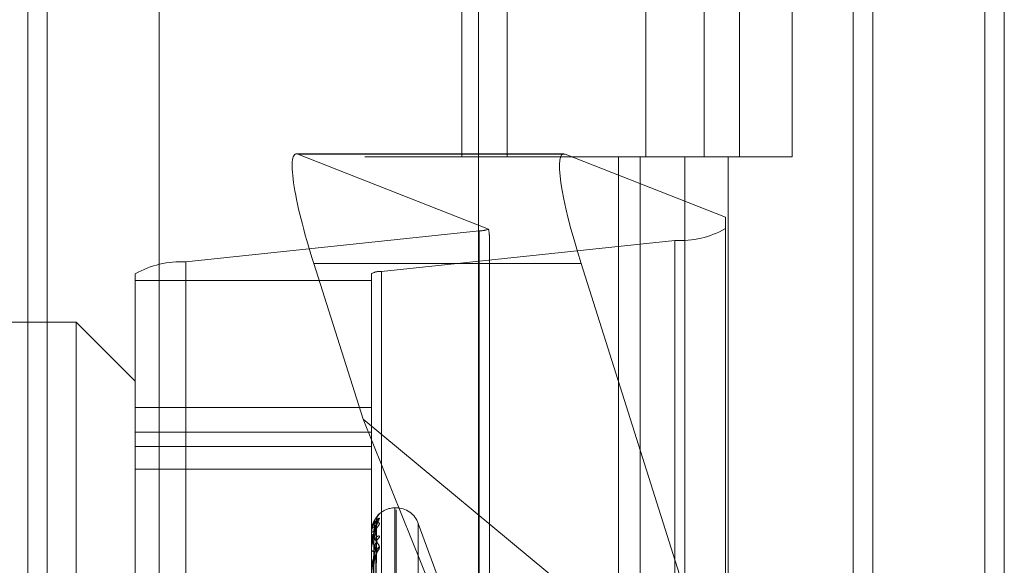
# Model space of a CAD drawing. Units: inches. Extents: x 0 to 23.4, y 0 to 16.5.
# Drawn here: x 11.9 to 11.9, y 6.2 to 6.3 of the extents above; entities that cross this region are included whole.
import ezdxf

# ---------------------------------------------------------------- set-up
doc = ezdxf.new("R2010")
doc.units = ezdxf.units.IN
doc.header["$MEASUREMENT"] = 0
doc.linetypes.add('HIDDEN', pattern=[0.07500000000000001, 0.05, -0.025])

msp = doc.modelspace()

# ---------------------------------------------------------------- linework, layer by layer
at = {"color": 7, "linetype": 'Continuous', "lineweight": 15}
for p, q in [((11.9200663837, 11.939229752), (11.9200663837, 5.4073570248)), ((11.928039111, 11.939229752), (11.928039111, 5.4073570248)), ((11.8961645952, 11.855580467), (11.8961645952, 5.4910063098)), ((11.9188845655, 11.818179752), (11.9188845655, 5.5284070248))]:
    msp.add_line(p, q, dxfattribs=at)
at = {"color": 7, "linetype": 'HIDDEN', "lineweight": 0}
for p, q in [((11.9268572928, 5.4073570248), (11.9268572928, 11.939229752)), ((11.928039111, 11.939229752), (11.928039111, 5.4073570248)), ((11.8831918679, 5.4910063098), (11.8831918679, 11.855580467)), ((11.9188845655, 5.5284070248), (11.9188845655, 11.818179752)), ((11.8880736861, 11.8096570248), (11.8880736861, 5.536929752)), ((11.8892555043, 11.8096570248), (11.8892555043, 5.536929752)), ((11.8949373225, 11.8096570248), (11.8949373225, 5.536929752)), ((11.9143132932, 5.536929752), (11.9143132932, 11.8096570247)), ((11.9143845655, 11.8096570247), (11.9143845655, 5.536929752)), ((11.9196524558, 5.536929752), (11.9196524558, 11.8096570247)), ((11.8688282316, 11.536929752), (11.8688282316, 5.8096570248)), ((11.8700100497, 11.536929752), (11.8700100497, 5.8096570248)), ((11.8768009588, 11.536929752), (11.8768009588, 5.8096570248)), ((11.8951525206, 6.3096570248), (11.8951525206, 6.2642024793)), ((11.8978858306, 6.3096570248), (11.8978858306, 6.2642024793)), ((11.9063009588, 6.2642024793), (11.9063009588, 6.3096570248)), ((11.9098448958, 6.3096570247), (11.9098448958, 6.2642024792)), ((11.911982777, 6.2642024793), (11.911982777, 6.3096570248)), ((11.9151840584, 6.2642024792), (11.9151840584, 6.3096570247)), ((11.9013256929, 6.2643811677), (11.8851127461, 6.2643811677)), ((11.9014123617, 6.2643629488), (11.885199415, 6.2643629488)), ((11.8967710434, 6.2598065394), (11.885199415, 6.2643629488)), ((11.8949373225, 6.2642024793), (11.8892555043, 6.2642024793)), ((11.8949373225, 6.2642024792), (11.9086620324, 6.2642024792)), ((11.9093241911, 6.2642024793), (11.8951525206, 6.2642024793)), ((11.9014123617, 6.2643629488), (11.9111338865, 6.2605350306)), ((11.9046405865, 6.2642024792), (11.9046405865, 6.2187479338)), ((11.9059583033, 6.2642024792), (11.9059583033, 6.2187479338)), ((11.9086620324, 6.2642024792), (11.9086620324, 6.2187479338)), ((11.9098448958, 6.2642024792), (11.9093241911, 6.2642024793)), ((11.9151840584, 6.2642024792), (11.9098448958, 6.2642024792)), ((11.9112974659, 6.2642024792), (11.9112974659, 6.2187479338)), ((11.9111338865, 6.2605350306), (11.9111338865, 6.2300659489)), ((11.8784061414, 6.2578247925), (11.8962048472, 6.2597047376)), ((11.8962048472, 6.1900899596), (11.8962048472, 6.2597047376)), ((11.8968174943, 6.2293191674), (11.8968174943, 6.2593719703)), ((11.908070651, 6.2591336062), (11.8902719452, 6.2572536611)), ((11.908070651, 6.2591336062), (11.908070651, 6.1895188282)), ((11.8784061414, 6.2578247925), (11.8784061414, 6.1882100145)), ((11.9023762052, 6.2577333607), (11.8861632584, 6.2577333607)), ((11.8861632584, 6.2577333607), (11.8891552146, 6.2482811233)), ((11.9111338865, 6.2300659489), (11.9023762052, 6.2577333607)), ((11.8753429059, 6.1874961002), (11.8753429059, 6.2571108783)), ((11.8896592981, 6.2571108783), (11.8896592981, 6.1874961002)), ((11.8902719452, 6.1876388831), (11.8902719452, 6.2572536611)), ((11.8753429059, 6.2567071123), (11.8896592981, 6.2567071123)), ((11.8717638078, 6.2541810047), (11.8574474155, 6.2541810047)), ((11.8717638078, 6.1966234633), (11.8717638078, 6.2541810047)), ((11.8753429059, 6.2506019067), (11.8717638078, 6.2541810047)), ((11.8896592981, 6.2490045277), (11.8753429059, 6.2490045277)), ((11.8891552146, 6.2482811233), (11.9111338865, 6.2300659489)), ((11.8891552146, 6.2482811233), (11.8968174943, 6.2293191674)), ((11.8753429059, 6.2475046248), (11.8896592981, 6.2475046248)), ((11.8753429059, 6.2466389461), (11.8896592981, 6.2466389461)), ((11.8753429059, 6.2452474275), (11.8896592981, 6.2452474275)), ((11.8911622222, 6.2429068458), (11.8910909374, 6.2429068458)), ((11.8910909374, 6.1947174847), (11.8910909374, 6.2429047461)), ((11.8911622222, 6.1945911216), (11.8911622222, 6.242778383)), ((11.8897877667, 6.2294798158), (11.8899632688, 6.2421278137)), ((11.8900494179, 6.2424182122), (11.8901534367, 6.2425454245)), ((11.89379459, 6.2384286685), (11.892507523, 6.241964856)), ((11.8896592981, 6.2414188996), (11.8896592981, 6.2414229089)), ((11.8896613411, 6.2414155598), (11.8896613411, 6.2407266305)), ((11.8897876918, 6.2292274812), (11.8899631325, 6.2415300361)), ((11.8897878394, 6.2293440036), (11.8899634013, 6.2418803069)), ((11.892507523, 6.1955594134), (11.892507523, 6.2419364543)), ((11.8896592981, 6.2413117851), (11.8896592981, 6.2413047635)), ((11.8897879154, 6.2288249444), (11.8899635402, 6.2407964542)), ((11.8896592981, 6.2407066264), (11.8896592981, 6.2407215216)), ((11.8896592981, 6.2403891542), (11.8896592981, 6.2403713555)), ((11.8896613411, 6.2406945143), (11.8896613411, 6.2392310605)), ((11.8897876087, 6.2285960971), (11.8899629815, 6.2401085545))]:
    msp.add_line(p, q, dxfattribs=at)
at = {"color": 7, "linetype": 'HIDDEN', "lineweight": 0, "flags": 128}
msp.add_lwpolyline([(11.8899701777, 6.2415746083), (11.8899735403, 6.241630761), (11.8899825856, 6.2416851055)], dxfattribs=at)
at = {"color": 7, "linetype": 'HIDDEN', "lineweight": 0}
for centre, radius, start, end in [((11.8960554683, 6.2621609675), 0.0024607680385257, 273.4802329111, 286.9054617668), ((11.9083826196, 6.264723787), 0.0055988789665296, 266.8058352219, 299.4323809474), ((11.8780941728, 6.2522346117), 0.005598878966529, 86.8058352219, 119.4323809475), ((11.8902095515, 6.2561356249), 0.0011197757933101, 86.8058352219, 119.4323809474), ((11.8910909374, 6.2414752066), 0.0014316392269151, 90, 138.0522619125), ((11.8911622222, 6.2414752066), 0.0014316392269157, 20, 90), ((11.8905049447, 6.242142402), 0.0005347756101746, 131.094276221, 179.6750266502), ((11.8904761531, 6.241867284), 0.000505986453289, 129.6277169925, 179.6227639111), ((11.8897908871, 6.2410822644), 0.0003651770942373, 86.878774543, 111.1212603197), ((11.8896638531, 6.2414193911), 4.5813747261e-06, 186.1587706907, 236.7490442005), ((11.8897956541, 6.2414764843), 0.0002192737184038, 231.5484426544, 273.9530365897), ((11.8898150308, 6.2406398876), 0.0001758316628476, 91.3883612564, 152.3367787221), ((11.8904246235, 6.2407541809), 0.0004544841473691, 126.633308236, 179.2560832496), ((11.889696978, 6.2407067535), 3.76800488984e-05, 180.1932591833, 198.9545680989), ((11.8898286488, 6.2404350485), 0.0001809321108882, 200.6113432018, 264.3292567391), ((11.8904820984, 6.2401700493), 0.0005119949783703, 129.9354212753, 179.0245046892)]:
    msp.add_arc(centre, radius, start, end, dxfattribs=at)
for centre, major_axis, ratio, start_param, end_param in [((11.8874594618, 6.2572229716), (-0.002398049743710829, 0.007150041161357201), 0.1424446521, 6.164085232654351, 7.734881559450498), ((11.9036724085, 6.2572229716), (-0.002398049743710829, 0.007150041161357201), 0.1424446521, 6.16408523265696, 7.734881559450141), ((11.8932383962, 6.2706791161), (-0.003542372651846648, 0.01144721963332351), 0.0446753732, 3.28497101700641, 3.446256795106875)]:
    msp.add_ellipse(centre, major_axis=major_axis, ratio=ratio, start_param=start_param, end_param=end_param, dxfattribs=at)
for points, knots in [([(11.89015343667077, 6.242256997200946), (11.890157428806, 6.242271056867706), (11.89016193510164, 6.242286927325803), (11.89013685070915, 6.242286080073773), (11.89010707721902, 6.24227202903114), (11.89003603351701, 6.242220709794259), (11.88993321954545, 6.242123960690356), (11.88979282958871, 6.241914073103738), (11.88968198962397, 6.241632402352589), (11.8896669593415, 6.241415382496256), (11.88965929813165, 6.241304763506551)], [0, 0, 0, 0, 0.1194461009576967, 0.1348299623646681, 0.2536738278680177, 0.2817546550325191, 0.437165209548333, 0.6109336935290217, 0.8016857882120589, 0.9999999999999999, 0.9999999999999999, 0.9999999999999999, 0.9999999999999999]), ([(11.88965929813165, 6.240389154206466), (11.88965947974653, 6.240405754225543), (11.88965987198618, 6.240441605833441), (11.88966368826346, 6.240511979842406), (11.88967695945774, 6.240658533475582), (11.88974807630482, 6.241107118270594), (11.88991352465253, 6.241703777565866), (11.89006418546912, 6.242051190432404), (11.89015343667077, 6.242256997200947)], [0, 0, 0, 0, 0.0132216410975173, 0.0285552137113948, 0.0542426430604023, 0.1337588501388921, 0.4868402727604882, 1, 1, 1, 1]), ([(11.88965929813165, 6.241311785100406), (11.88965947975462, 6.241328832333642), (11.88965987201174, 6.241365649804685), (11.8896636881072, 6.241433598157837), (11.88967696145379, 6.241567357014506), (11.88974218133469, 6.24190672288623), (11.88981116587257, 6.242049455670463), (11.88986626320259, 6.242163455061614)], [0, 0, 0, 0, 0.0294312324782198, 0.0635636020520213, 0.120743546609709, 0.2977457779566468, 1, 1, 1, 1]), ([(11.88965929813165, 6.241418899620957), (11.88965947974653, 6.241435778810432), (11.88965987198618, 6.241472233351834), (11.88966368826347, 6.241535280583277), (11.88967695945774, 6.241651642704789), (11.88974807630482, 6.241921812338205), (11.88991352465254, 6.242078519614966), (11.89006418546912, 6.242012725023985), (11.89015343667077, 6.241973748424495)], [0, 0, 0, 0, 0.0132216410976255, 0.0285552137122008, 0.0542426430597454, 0.1337588501395196, 0.4868402727616821, 1, 1, 1, 1]), ([(11.89015343667077, 6.241973748424493), (11.890157428806, 6.241962023258448), (11.89016193510164, 6.241948787969192), (11.89013685070915, 6.241895643770683), (11.89010707721902, 6.241849954336685), (11.89003603351701, 6.241748054784466), (11.88993321954546, 6.241602461459021), (11.88979282958871, 6.241350128919102), (11.88968198962397, 6.241046262931616), (11.8896669593415, 6.240831162302487), (11.88965929813165, 6.240721521577987)], [0, 0, 0, 0, 0.1194461009584434, 0.1348299623635836, 0.2536738278690596, 0.2817546550332609, 0.4371652095495768, 0.6109336935284603, 0.8016857882136454, 0.9999999999999999, 0.9999999999999999, 0.9999999999999999, 0.9999999999999999]), ([(11.8899701776509, 6.242145435183196), (11.88991432963088, 6.242094165659436), (11.88982062880888, 6.242008146557623), (11.88971907514452, 6.241738931063856), (11.88967324333136, 6.241489754949963), (11.88966431364087, 6.241397935914827), (11.88966173723003, 6.241352744327124), (11.88966146267357, 6.241328206758155), (11.88966134106395, 6.241317338303507)], [0, 0, 0, 0, 0.5273188798735897, 0.8847263069767708, 0.9590362595963846, 0.9800473728109329, 0.9911623590752867, 1, 1, 1, 1]), ([(11.88997787554317, 6.242185413863931), (11.88997892339339, 6.242206749290443), (11.88998172480193, 6.242263789165527), (11.89001009565441, 6.242344170136286), (11.89004628318584, 6.242414272187045), (11.89007324612313, 6.242452899434211), (11.89008646208378, 6.242469612692523), (11.89009195487506, 6.242475993482258), (11.89008796259276, 6.242471381951508), (11.89007053921615, 6.242451842534591), (11.89002487647738, 6.242400077209388), (11.88992851086047, 6.242278357480217), (11.88978518831156, 6.242051354777847), (11.88972388214439, 6.241835023216241), (11.88968883728874, 6.241711360154286)], [0, 0, 0, 0, 0.0431173715317832, 0.1152735092751444, 0.1714983812856856, 0.2067675865464764, 0.2311865358201347, 0.2573227156518967, 0.2866814026984209, 0.3313524656276794, 0.412729569169245, 0.5457156782130562, 0.7403144052887796, 0.9999999999999999, 0.9999999999999999, 0.9999999999999999, 0.9999999999999999]), ([(11.89015343667077, 6.242545424469931), (11.89015742862458, 6.242546613243261), (11.89016193471544, 6.242547955122672), (11.89013685124239, 6.242520462363217), (11.89010706377278, 6.242490045558828), (11.89003606090631, 6.24241201701619), (11.88993244794701, 6.242288796523106), (11.88979607200957, 6.242052525107177), (11.88970735159039, 6.241847913722283), (11.88969459864461, 6.241725910788231), (11.88969303210272, 6.241710924234481)], [0, 0, 0, 0, 0.1441891500698491, 0.1627597512316784, 0.3062219138318251, 0.3401196348069644, 0.5277232115488039, 0.7374875304568597, 0.9677535850668565, 1, 1, 1, 1]), ([(11.88978862106581, 6.229482479894938), (11.8897935971658, 6.229840059604551), (11.88981847770031, 6.231627960637752), (11.88987827908013, 6.235849354538605), (11.88993466324191, 6.23971230068266), (11.8899701776509, 6.242145435183196)], [0, 0, 0, 0, 0.084696337423542, 0.423482275747784, 1, 1, 1, 1]), ([(11.88981077055526, 6.24144689980271), (11.88981958996423, 6.241579587361661), (11.88983159789443, 6.241760246060051), (11.88989419196754, 6.241970641199536), (11.88993276928195, 6.24206782544279), (11.88995820181933, 6.242119362961502), (11.88996198621708, 6.242127050160986), (11.88996237069941, 6.242127831155094)], [0, 0, 0, 0, 0.501989352058885, 0.6834758560990851, 0.8665226359303542, 0.9864391401289652, 1, 1, 1, 1]), ([(11.88996237069941, 6.242127831155094), (11.88996675998724, 6.242136515511257), (11.88997436550342, 6.242151563285262), (11.88997142228295, 6.242147256458481), (11.8899701776509, 6.24214543518323)], [0, 0, 0, 0, 0.5771189919461552, 1, 1, 1, 1]), ([(11.88997311153933, 6.241880241119427), (11.88997530648419, 6.241917579181272), (11.88997883411626, 6.241977587497132), (11.88999541782284, 6.242022240031203), (11.89000168290186, 6.242039109098019)], [0, 0, 0, 0, 0.6222147932414005, 0.9999999999999999, 0.9999999999999999, 0.9999999999999999, 0.9999999999999999]), ([(11.88968883728874, 6.241711360154286), (11.88968854429983, 6.241710500248916), (11.88965813610437, 6.241621253965997), (11.88966613647735, 6.241521672638799), (11.88967405976516, 6.24142305079714)], [0, 0, 0, 0, 0.0096351953507783, 1, 1, 1, 1]), ([(11.8899701776509, 6.241870615404119), (11.88991432963088, 6.241699764493605), (11.88982062880888, 6.241413113852273), (11.88971907514452, 6.240933613606207), (11.88967324333136, 6.240594730072013), (11.88966431364088, 6.240487193550669), (11.88966173723003, 6.240438228052438), (11.88966146267357, 6.240414090826189), (11.88966134106395, 6.240403399695818)], [0, 0, 0, 0, 0.5273188798745418, 0.8847263069758629, 0.9590362595965236, 0.9800473728109419, 0.9911623590759433, 1, 1, 1, 1]), ([(11.8899701776509, 6.24157460830284), (11.88991432963089, 6.24164477318001), (11.88982062880888, 6.241762494572183), (11.88971907514452, 6.241713293980066), (11.88967324333136, 6.241562831160468), (11.88966431364088, 6.241490048190701), (11.88966173723003, 6.241450263855247), (11.88966146267357, 6.241426212795235), (11.88966134106395, 6.241415559830578)], [0, 0, 0, 0, 0.5273188798738281, 0.8847263069750436, 0.9590362595961636, 0.9800473728114999, 0.9911623590749884, 1, 1, 1, 1]), ([(11.88972499617533, 6.229473330822268), (11.88972748484693, 6.229830727669562), (11.88973992820767, 6.231617712301948), (11.88976821833184, 6.235609082235266), (11.88979470372065, 6.239242661299516), (11.88981077055524, 6.241446899802708)], [0, 0, 0, 0, 0.0895371415800302, 0.4476858070866218, 1, 1, 1, 1]), ([(11.88978862106581, 6.229327408429899), (11.8897935971658, 6.229681278261183), (11.88981847770031, 6.231450629876964), (11.88987827908013, 6.23563052796891), (11.88993466324191, 6.239459119605062), (11.8899701776509, 6.241870615404119)], [0, 0, 0, 0, 0.0846963374233974, 0.4234822757478685, 1, 1, 1, 1]), ([(11.88978862106581, 6.229249576897663), (11.8897935971658, 6.229597942623234), (11.88981847770031, 6.231339773672188), (11.88987827908013, 6.235450091207637), (11.88993466324191, 6.239207774921147), (11.8899701776509, 6.24157460830284)], [0, 0, 0, 0, 0.084696337423694, 0.4234822757479076, 0.9999999999999999, 0.9999999999999999, 0.9999999999999999, 0.9999999999999999]), ([(11.88981077055526, 6.241257732212695), (11.88981959184476, 6.241388156587647), (11.88983160233535, 6.241565733882786), (11.88989418639548, 6.241759026240437), (11.8899327878906, 6.241840890298644), (11.88995824962432, 6.241879079291366), (11.8899620462696, 6.241880185192903), (11.88996245593842, 6.241880304522824)], [0, 0, 0, 0, 0.5015161525988067, 0.6828315786838834, 0.8657058097586443, 0.9855092748563735, 0.9999999999999999, 0.9999999999999999, 0.9999999999999999, 0.9999999999999999]), ([(11.88981077055526, 6.240815667621952), (11.88981958801538, 6.240945823204544), (11.88983159329214, 6.241123034529589), (11.88989419774207, 6.241342925486981), (11.88993274999713, 6.241451924029335), (11.88995815321932, 6.241514856229085), (11.88996192514613, 6.24152874980677), (11.8899622837484, 6.241530070688313)], [0, 0, 0, 0, 0.5024729764426518, 0.6841343274166406, 0.8673574573715065, 0.9873894910029326, 1, 1, 1, 1]), ([(11.8899622837484, 6.241530070688313), (11.88996671704492, 6.241543784553873), (11.88997436982125, 6.241567457490056), (11.88997141903149, 6.241572490812522), (11.8899701776509, 6.241574608302872)], [0, 0, 0, 0, 0.5793056447068547, 1, 1, 1, 1]), ([(11.88996245593842, 6.241880304522824), (11.88996680211704, 6.241883737017821), (11.88997436130359, 6.241889707060089), (11.88997142550335, 6.24187630984665), (11.8899701776509, 6.241870615404152)], [0, 0, 0, 0, 0.5749532151913994, 1, 1, 1, 1]), ([(11.89015343667077, 6.241118891130532), (11.890157428806, 6.241145313578763), (11.89016193510164, 6.241175139062157), (11.89013685070915, 6.241200967731493), (11.89010707721902, 6.241203793454265), (11.89003603351701, 6.241181029096449), (11.88993321954545, 6.241114428889115), (11.8897928295887, 6.240937602986376), (11.88968198962397, 6.240682598243612), (11.8896669593415, 6.240476438784568), (11.88965929813165, 6.240371355537977)], [0, 0, 0, 0, 0.1194461009620569, 0.1348299623646037, 0.2536738278710043, 0.2817546550349058, 0.4371652095503941, 0.610933693528852, 0.8016857882113924, 1, 1, 1, 1]), ([(11.88965929813165, 6.240706626370264), (11.88965947974653, 6.240722727013302), (11.88965987198618, 6.240757500102317), (11.88966368826347, 6.240813377519219), (11.88967695945774, 6.240908018918996), (11.88974807630482, 6.241072602400264), (11.88991352465254, 6.240996737422631), (11.89006418546912, 6.240724125655674), (11.89015343667077, 6.240562630926408)], [0, 0, 0, 0, 0.0132216410977907, 0.0285552137111844, 0.0542426430600689, 0.1337588501413154, 0.4868402727620536, 1, 1, 1, 1]), ([(11.8899701776509, 6.240178765933776), (11.88991432963089, 6.240367829270399), (11.88982062880888, 6.24068503639872), (11.88971907514452, 6.240857628945869), (11.88967324333136, 6.240811317538875), (11.88966431364088, 6.240760201200645), (11.88966173723003, 6.240727262026981), (11.88966146267357, 6.240704566743897), (11.88966134106395, 6.24069451429513)], [0, 0, 0, 0, 0.5273188798738373, 0.8847263069757916, 0.959036259595908, 0.9800473728117787, 0.9911623590760303, 1, 1, 1, 1]), ([(11.88972499617533, 6.229375831627343), (11.88972748484693, 6.229730364299223), (11.88973992820767, 6.231503028051353), (11.88976821833184, 6.235463237257929), (11.88979470372065, 6.23906985142706), (11.88981077055524, 6.241257732212699)], [0, 0, 0, 0, 0.0895371415801535, 0.4476858070865996, 0.9999999999999999, 0.9999999999999999, 0.9999999999999999, 0.9999999999999999]), ([(11.88972499617533, 6.229183186226205), (11.88972748484693, 6.229530529995667), (11.88973992820767, 6.231267249227748), (11.88976821833185, 6.235145521379008), (11.88979470372065, 6.23867473832379), (11.88981077055524, 6.240815667621946)], [0, 0, 0, 0, 0.0895371415800209, 0.4476858070868604, 1, 1, 1, 1]), ([(11.88981077055526, 6.240255001861488), (11.88981959379794, 6.240378449690218), (11.88983160694787, 6.240546528176501), (11.88989418060811, 6.240715728923376), (11.88993280721827, 6.240779320631956), (11.88995830024457, 6.240802687527184), (11.88996210983835, 6.240797072564055), (11.88996254589461, 6.240796429860406)], [0, 0, 0, 0, 0.5010177326162605, 0.6821529626426502, 0.8648454484844282, 0.9845298497350405, 1, 1, 1, 1]), ([(11.88996254589461, 6.240796429860406), (11.88996684661429, 6.240794580340475), (11.88997435690731, 6.240791350546935), (11.88997142893795, 6.240769443702988), (11.8899701776509, 6.240760081668489)], [0, 0, 0, 0, 0.5726433929356963, 1, 1, 1, 1]), ([(11.89015343667077, 6.240562630926408), (11.89015742880601, 6.240538415640071), (11.89016193510164, 6.240511081586307), (11.89013685070915, 6.240434206510571), (11.89010707721902, 6.240374898944506), (11.89003603351701, 6.240252802060422), (11.88993321954546, 6.240090278767408), (11.88979282958871, 6.239830097029288), (11.88968198962397, 6.239531504007508), (11.8896669593415, 6.239329113636998), (11.88965929813165, 6.239225951563765)], [0, 0, 0, 0, 0.1194461009623428, 0.1348299623659349, 0.2536738278688853, 0.2817546550333583, 0.4371652095503415, 0.6109336935284182, 0.8016857882124501, 1, 1, 1, 1]), ([(11.8899701776509, 6.240760081668457), (11.88991432963088, 6.24047582436824), (11.88982062880888, 6.239998902488427), (11.88971907514452, 6.239326447878291), (11.88967324333136, 6.238910105057665), (11.88966431364087, 6.238790737700181), (11.88966173723003, 6.238739768032109), (11.88966146267357, 6.238716903530824), (11.88966134106395, 6.238706776130037)], [0, 0, 0, 0, 0.5273188798741933, 0.8847263069753399, 0.9590362595960987, 0.9800473728107328, 0.9911623590752162, 1, 1, 1, 1]), ([(11.88972499617533, 6.228894212516368), (11.88972748484693, 6.229233067278346), (11.88973992820767, 6.230927341463592), (11.88976821833184, 6.234713257664474), (11.88979470372065, 6.238162554505474), (11.88981077055524, 6.240255001861494)], [0, 0, 0, 0, 0.0895371415805741, 0.4476858070867925, 1, 1, 1, 1]), ([(11.88978862106581, 6.228789967189334), (11.8897935971658, 6.22912733736459), (11.88981847770031, 6.230814190585549), (11.88987827908013, 6.234801520460933), (11.88993466324191, 6.238457382312147), (11.8899701776509, 6.240760081668457)], [0, 0, 0, 0, 0.08469633742365, 0.423482275747634, 1, 1, 1, 1]), ([(11.88978862106581, 6.228637117159227), (11.8897935971658, 6.228963678055775), (11.88981847770031, 6.230596484808077), (11.88987827908014, 6.234447168393053), (11.88993466324191, 6.237963777196062), (11.8899701776509, 6.240178765933776)], [0, 0, 0, 0, 0.0846963374235112, 0.4234822757478728, 1, 1, 1, 1]), ([(11.88996218811552, 6.240108602648395), (11.88996666985352, 6.240126950188121), (11.8899743746088, 6.240158492260393), (11.889971415494, 6.240172786453584), (11.8899701776509, 6.240178765933805)], [0, 0, 0, 0, 0.5816846644908772, 1, 1, 1, 1]), ([(11.88981077055526, 6.239386850046102), (11.8898195858354, 6.239509770064892), (11.88983158814405, 6.239677129919697), (11.88989420420143, 6.239898566204263), (11.88993272842526, 6.240015446940766), (11.88995809996408, 6.240087399662474), (11.88996185820175, 6.240106891567693), (11.88996218811552, 6.240108602648395)], [0, 0, 0, 0, 0.5030059669287292, 0.6848600123892021, 0.8682774934601606, 0.9884368492302292, 0.9999999999999999, 0.9999999999999999, 0.9999999999999999, 0.9999999999999999])]:
    msp.add_open_spline(points, degree=3, knots=knots, dxfattribs=at)

doc.saveas('drawing.dxf')
